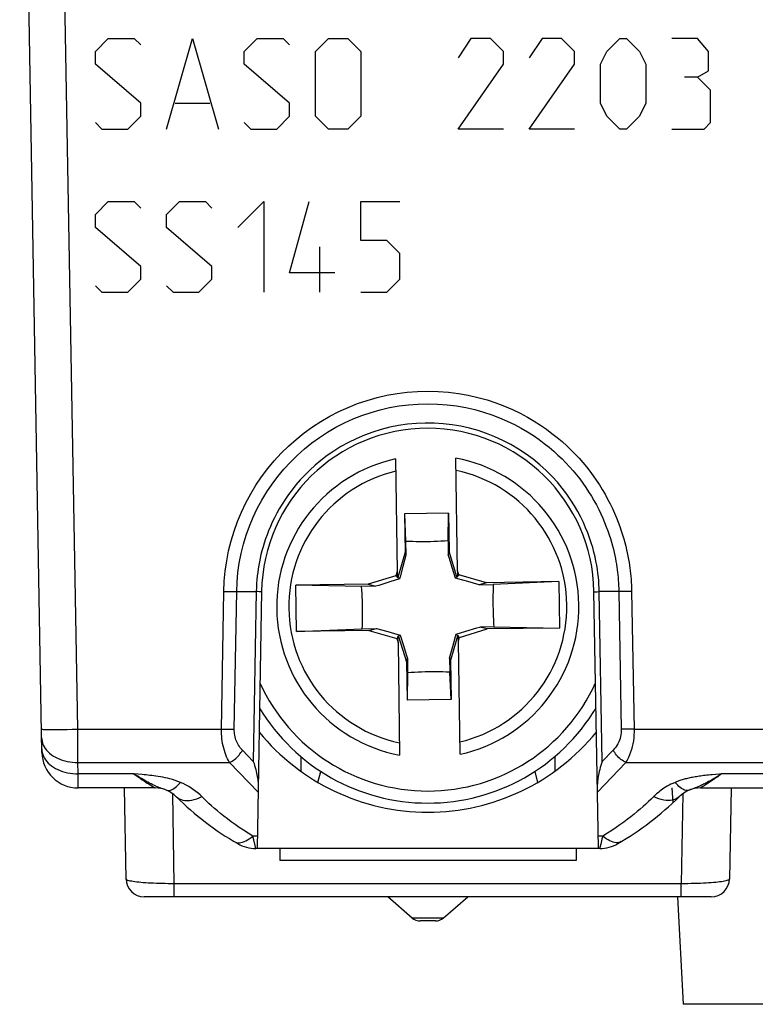
# Model space of a CAD drawing. Units: millimetres. Extents: x 22 to 224, y 69 to 209.
# Drawn here: x 86 to 98, y 177 to 193 of the extents above; entities that cross this region are included whole.
import ezdxf

# ---------------------------------------------------------------- set-up
doc = ezdxf.new("R2010")
doc.units = ezdxf.units.MM
doc.header["$LTSCALE"] = 16.335
doc.layers.get('0').update_dxf_attribs({"linetype": 'CONTINUOUS'})
for name, color, linetype in [('ASSI', 7, 'CONTINUOUS'), ('CURVE', 7, 'CONTINUOUS'), ('DRAFT', 7, 'CONTINUOUS'), ('RACCORDO', 7, 'CONTINUOUS'), ('SMUSSO', 7, 'CONTINUOUS')]:
    doc.layers.add(name, color=color, linetype=linetype)

msp = doc.modelspace()

# ---------------------------------------------------------------- linework, layer by layer
at = {"color": 7, "linetype": 'CONTINUOUS'}
for p, q in [((92.602, 184.934), (91.874, 184.924)), ((91.874, 184.924), (91.894, 184.473)), ((91.874, 184.924), (91.883, 184.292)), ((92.595, 184.482), (92.602, 184.934)), ((92.602, 184.934), (92.611, 184.302)), ((91.894, 184.473), (91.899, 184.239)), ((92.595, 184.482), (92.597, 184.248)), ((91.883, 184.292), (91.764, 183.871)), ((91.899, 184.239), (91.847, 184.05)), ((91.883, 184.292), (91.899, 184.239)), ((92.611, 184.302), (92.597, 184.248)), ((92.742, 183.884), (92.611, 184.302)), ((91.733, 183.901), (91.276, 183.758)), ((91.752, 183.968), (91.733, 183.901)), ((91.753, 183.882), (91.733, 183.901)), ((91.752, 183.968), (91.753, 183.867)), ((92.716, 183.858), (92.667, 184.018)), ((92.716, 183.858), (92.742, 183.884)), ((92.742, 183.884), (92.753, 183.881)), ((92.751, 183.982), (92.753, 183.881)), ((92.772, 183.916), (92.751, 183.982)), ((92.753, 183.896), (92.772, 183.916)), ((93.233, 183.785), (92.772, 183.916)), ((91.276, 183.758), (90.079, 183.742)), ((90.089, 182.976), (90.079, 183.742)), ((91.166, 183.724), (90.079, 183.742)), ((91.4, 183.726), (91.166, 183.724)), ((91.276, 183.758), (91.4, 183.726)), ((91.79, 183.846), (91.63, 183.797)), ((91.764, 183.871), (91.753, 183.867)), ((91.79, 183.846), (91.764, 183.871)), ((93.11, 183.75), (92.921, 183.802)), ((93.233, 183.785), (93.11, 183.75)), ((93.11, 183.75), (93.343, 183.754)), ((94.43, 183.802), (93.233, 183.785)), ((94.43, 183.802), (93.343, 183.754)), ((94.43, 183.802), (94.44, 183.035)), ((90.089, 182.976), (91.176, 183.023)), ((91.286, 182.992), (90.089, 182.976)), ((91.176, 183.023), (91.41, 183.028)), ((91.286, 182.992), (91.41, 183.028)), ((91.286, 182.992), (91.747, 182.862)), ((91.41, 183.028), (91.598, 182.976)), ((91.803, 182.919), (91.777, 182.893)), ((91.803, 182.919), (91.852, 182.76)), ((92.636, 182.485), (92.755, 182.907)), ((92.729, 182.932), (92.889, 182.981)), ((92.729, 182.932), (92.755, 182.907)), ((92.755, 182.907), (92.766, 182.91)), ((92.768, 182.81), (92.766, 182.91)), ((92.786, 182.876), (93.243, 183.019)), ((93.353, 183.053), (93.119, 183.051)), ((93.243, 183.019), (93.119, 183.051)), ((94.44, 183.035), (93.243, 183.019)), ((93.353, 183.053), (94.44, 183.035)), ((91.766, 182.882), (91.747, 182.862)), ((91.747, 182.862), (91.768, 182.796)), ((91.768, 182.796), (91.766, 182.896)), ((91.777, 182.893), (91.766, 182.896)), ((91.777, 182.893), (91.908, 182.475)), ((92.766, 182.896), (92.786, 182.876)), ((92.768, 182.81), (92.786, 182.876)), ((92.621, 182.539), (92.672, 182.727)), ((91.908, 182.475), (91.922, 182.529)), ((91.908, 182.475), (91.917, 181.843)), ((91.922, 182.529), (91.924, 182.295)), ((92.621, 182.539), (92.625, 182.305)), ((92.636, 182.485), (92.621, 182.539)), ((92.636, 182.485), (92.645, 181.853)), ((91.924, 182.295), (91.917, 181.843)), ((92.645, 181.853), (92.625, 182.305)), ((92.645, 181.853), (91.917, 181.843)), ((90.16, 180.909), (90.16, 180.666)), ((94.36, 180.909), (94.36, 180.666)), ((90.443, 180.481), (90.49, 180.663)), ((94.029, 180.663), (94.076, 180.481)), ((92.003, 178.238), (91.599, 178.589)), ((92.516, 178.238), (92.92, 178.589))]:
    msp.add_line(p, q, dxfattribs=at)
for points in [[(91.894, 184.473), (91.953, 184.47), (92.011, 184.469), (92.07, 184.467), (92.128, 184.467), (92.187, 184.467), (92.245, 184.467)], [(92.245, 184.467), (92.303, 184.468), (92.361, 184.47), (92.42, 184.472), (92.478, 184.475), (92.537, 184.478), (92.595, 184.482)], [(92.667, 184.018), (92.612, 184.199), (92.597, 184.248)], [(91.847, 184.05), (91.801, 183.884), (91.79, 183.846)], [(91.176, 183.023), (91.178, 183.082), (91.18, 183.141), (91.181, 183.199), (91.181, 183.258), (91.181, 183.316), (91.181, 183.374), (91.18, 183.432), (91.178, 183.49), (91.176, 183.549), (91.173, 183.607), (91.17, 183.665), (91.166, 183.724)], [(91.63, 183.797), (91.449, 183.741), (91.4, 183.726)], [(92.921, 183.802), (92.755, 183.847), (92.716, 183.858)], [(93.343, 183.754), (93.341, 183.695), (93.339, 183.637), (93.338, 183.578), (93.338, 183.52), (93.338, 183.462), (93.338, 183.404), (93.339, 183.345), (93.341, 183.287), (93.343, 183.229), (93.346, 183.171), (93.349, 183.112), (93.353, 183.053)], [(91.598, 182.976), (91.764, 182.93), (91.803, 182.919)], [(92.672, 182.727), (92.718, 182.893), (92.729, 182.932)], [(92.889, 182.981), (93.07, 183.036), (93.119, 183.051)], [(91.852, 182.76), (91.907, 182.579), (91.922, 182.529)], [(92.274, 182.31), (92.216, 182.309), (92.158, 182.307), (92.099, 182.305), (92.041, 182.302), (91.983, 182.299), (91.924, 182.295)], [(92.625, 182.305), (92.566, 182.307), (92.508, 182.309), (92.449, 182.31), (92.391, 182.311), (92.333, 182.311), (92.274, 182.31)]]:
    msp.add_lwpolyline(points, dxfattribs=at)
at = {"layer": 'ASSI', "color": 7, "linetype": 'CONTINUOUS'}
for p, q in [((85.875, 180.978), (85.508, 201.989)), ((89.51, 183.637), (89.436, 179.389)), ((95.083, 179.389), (95.009, 183.637)), ((87.748, 180.389), (86.475, 180.389)), ((87.268, 178.883), (87.242, 180.389)), ((96.3, 180.389), (96.313, 180.142)), ((96.771, 180.389), (109.285, 180.389)), ((97.277, 180.389), (97.251, 178.883)), ((95.104, 179.389), (89.415, 179.389)), ((89.813, 179.389), (89.813, 179.189)), ((94.713, 179.389), (94.713, 179.189)), ((94.713, 179.189), (89.813, 179.189)), ((96.951, 178.589), (87.568, 178.589)), ((92.003, 178.238), (91.599, 178.589)), ((92.516, 178.238), (92.92, 178.589)), ((96.394, 178.586), (96.487, 176.811)), ((92.385, 178.189), (92.134, 178.189)), ((98.532, 176.811), (96.487, 176.811))]:
    msp.add_line(p, q, dxfattribs=at)
at = {"layer": 'ASSI', "color": 250, "linetype": 'CONTINUOUS'}
for p, q in [((86.468, 181.362), (86.121, 201.241)), ((88.846, 181.362), (88.886, 183.639)), ((88.988, 183.637), (89.058, 183.637)), ((89.058, 181.36), (89.098, 183.637)), ((89.058, 183.637), (89.422, 183.637)), ((89.422, 183.637), (89.373, 180.828)), ((89.492, 183.636), (89.47, 183.636)), ((95.146, 180.828), (95.097, 183.637)), ((95.421, 183.637), (95.097, 183.637)), ((95.421, 183.637), (95.461, 181.36)), ((95.461, 183.637), (95.421, 183.637)), ((95.581, 183.638), (95.531, 183.637)), ((95.633, 183.639), (95.581, 183.638)), ((95.633, 183.639), (95.673, 181.362)), ((89.476, 181.697), (89.485, 181.697)), ((95.034, 181.697), (95.043, 181.697)), ((86.06, 181.358), (86.13, 181.358)), ((86.13, 181.358), (86.208, 181.358)), ((86.208, 181.358), (86.291, 181.359)), ((86.291, 181.359), (86.379, 181.36)), ((86.379, 181.36), (86.468, 181.362)), ((86.47, 180.81), (86.468, 181.362)), ((86.468, 181.362), (88.846, 181.362)), ((88.948, 181.36), (89.018, 181.36)), ((89.018, 181.36), (89.058, 181.36)), ((95.571, 181.36), (95.523, 181.36)), ((95.621, 181.361), (95.571, 181.36)), ((95.673, 181.362), (95.621, 181.361)), ((95.673, 181.362), (97.922, 181.362)), ((89.373, 180.828), (89.192, 181.015)), ((95.327, 181.015), (95.146, 180.828)), ((86.474, 180.623), (86.47, 180.81)), ((86.47, 180.81), (88.98, 180.81)), ((89.452, 180.321), (88.98, 180.81)), ((95.539, 180.81), (95.067, 180.321)), ((95.539, 180.81), (97.916, 180.81)), ((86.475, 180.389), (86.474, 180.623)), ((87.398, 180.623), (86.474, 180.623)), ((87.469, 180.617), (87.398, 180.623)), ((97.912, 180.623), (97.121, 180.623)), ((96.901, 180.471), (96.863, 180.446)), ((97.025, 180.614), (96.965, 180.609)), ((87.681, 180.431), (87.71, 180.412)), ((87.71, 180.412), (87.731, 180.399)), ((87.855, 180.382), (87.833, 180.39)), ((88.066, 178.806), (88.04, 180.295)), ((96.479, 180.295), (96.453, 178.806)), ((96.635, 180.372), (96.617, 180.365)), ((96.662, 180.382), (96.635, 180.372)), ((96.682, 180.389), (96.662, 180.382)), ((96.833, 180.427), (96.799, 180.406)), ((96.863, 180.446), (96.833, 180.427)), ((89.38, 179.531), (89.365, 179.594)), ((89.439, 179.594), (89.365, 179.594)), ((89.403, 179.439), (89.38, 179.531)), ((95.154, 179.594), (95.08, 179.594)), ((89.409, 179.41), (89.403, 179.439)), ((95.108, 179.405), (95.105, 179.393)), ((95.122, 179.46), (95.108, 179.405)), ((88.066, 178.589), (88.066, 178.806)), ((96.453, 178.806), (88.066, 178.806)), ((96.453, 178.589), (96.453, 178.806)), ((92.516, 178.238), (92.003, 178.238))]:
    msp.add_line(p, q, dxfattribs=at)
for points in [[(88.886, 183.639), (88.893, 183.809), (88.909, 183.977), (88.933, 184.144), (88.965, 184.31), (89.006, 184.475), (89.055, 184.637), (89.112, 184.796), (89.177, 184.952), (89.25, 185.104), (89.33, 185.253), (89.417, 185.397), (89.511, 185.537), (89.613, 185.671), (89.721, 185.801), (89.835, 185.925), (89.955, 186.044), (90.082, 186.156), (90.214, 186.262), (90.351, 186.361), (90.493, 186.453), (90.639, 186.538), (90.788, 186.615), (90.942, 186.685), (91.099, 186.747), (91.258, 186.801), (91.421, 186.847), (91.585, 186.885), (91.752, 186.914), (91.921, 186.936), (92.09, 186.949), (92.261, 186.953), (92.432, 186.948), (92.6, 186.936), (92.766, 186.915), (92.93, 186.885), (93.088, 186.85), (93.24, 186.807), (93.387, 186.758), (93.528, 186.705), (93.661, 186.648), (93.788, 186.587), (93.907, 186.523), (94.019, 186.458), (94.124, 186.391), (94.223, 186.323), (94.315, 186.255), (94.4, 186.187), (94.481, 186.118), (94.558, 186.05), (94.629, 185.981), (94.697, 185.912), (94.762, 185.842), (94.824, 185.772), (94.884, 185.7), (94.941, 185.627), (94.996, 185.554), (95.048, 185.479), (95.099, 185.402), (95.147, 185.325), (95.193, 185.247), (95.236, 185.168), (95.277, 185.09), (95.314, 185.012), (95.349, 184.935), (95.382, 184.858), (95.411, 184.784), (95.438, 184.712), (95.462, 184.643), (95.483, 184.575), (95.503, 184.511), (95.52, 184.449), (95.535, 184.389), (95.549, 184.331), (95.561, 184.276), (95.572, 184.222), (95.582, 184.171), (95.59, 184.121), (95.597, 184.073), (95.604, 184.027), (95.61, 183.981), (95.615, 183.936), (95.62, 183.89), (95.624, 183.843), (95.627, 183.795), (95.63, 183.745), (95.632, 183.693), (95.633, 183.639)], [(89.098, 183.637), (89.104, 183.795), (89.119, 183.953), (89.142, 184.11), (89.172, 184.266), (89.21, 184.42), (89.256, 184.572), (89.31, 184.721), (89.37, 184.867), (89.438, 185.01), (89.513, 185.149), (89.595, 185.285), (89.683, 185.416), (89.778, 185.542), (89.879, 185.664), (89.986, 185.78), (90.099, 185.891), (90.218, 185.997), (90.342, 186.096), (90.47, 186.189), (90.603, 186.275), (90.74, 186.355), (90.88, 186.428), (91.024, 186.493), (91.171, 186.551), (91.321, 186.602), (91.473, 186.645), (91.627, 186.68), (91.784, 186.708), (91.942, 186.728), (92.101, 186.74), (92.261, 186.744), (92.421, 186.74), (92.579, 186.728), (92.735, 186.708), (92.888, 186.681), (93.036, 186.647), (93.179, 186.607), (93.317, 186.562), (93.449, 186.512), (93.574, 186.458), (93.692, 186.401), (93.804, 186.341), (93.909, 186.28), (94.008, 186.217), (94.1, 186.153), (94.186, 186.089), (94.267, 186.025), (94.343, 185.961), (94.414, 185.897), (94.481, 185.832), (94.545, 185.767), (94.606, 185.702), (94.664, 185.636), (94.719, 185.569), (94.773, 185.501), (94.824, 185.432), (94.874, 185.361), (94.921, 185.29), (94.966, 185.217), (95.009, 185.144), (95.05, 185.07), (95.088, 184.997), (95.123, 184.923), (95.156, 184.851), (95.186, 184.78), (95.214, 184.71), (95.239, 184.643), (95.261, 184.578), (95.281, 184.514), (95.299, 184.454), (95.315, 184.396), (95.33, 184.34), (95.343, 184.285), (95.354, 184.233), (95.364, 184.183), (95.373, 184.135), (95.381, 184.089), (95.388, 184.044), (95.394, 184), (95.399, 183.958), (95.404, 183.915), (95.409, 183.872), (95.412, 183.828), (95.415, 183.783), (95.418, 183.736), (95.42, 183.687), (95.421, 183.637)], [(95.097, 183.637), (95.095, 183.695), (95.092, 183.755), (95.088, 183.815), (95.083, 183.877), (95.075, 183.939), (95.067, 184.004), (95.056, 184.072), (95.043, 184.142), (95.027, 184.215), (95.009, 184.29), (94.988, 184.367), (94.964, 184.446), (94.937, 184.526), (94.907, 184.609), (94.872, 184.694), (94.834, 184.782), (94.79, 184.871), (94.741, 184.963), (94.687, 185.057), (94.627, 185.152), (94.56, 185.249), (94.486, 185.347), (94.405, 185.445), (94.316, 185.543), (94.219, 185.64), (94.114, 185.735), (94.003, 185.826), (93.885, 185.913), (93.762, 185.994), (93.635, 186.069), (93.504, 186.137), (93.369, 186.199), (93.232, 186.253), (93.092, 186.3), (92.95, 186.339), (92.806, 186.372), (92.661, 186.396), (92.514, 186.413), (92.366, 186.423), (92.219, 186.424), (92.071, 186.418), (91.923, 186.405), (91.777, 186.383), (91.632, 186.355), (91.489, 186.318), (91.349, 186.275), (91.211, 186.224), (91.077, 186.167), (90.948, 186.104), (90.824, 186.035), (90.706, 185.962), (90.596, 185.886), (90.492, 185.807), (90.396, 185.727), (90.307, 185.646), (90.225, 185.565), (90.149, 185.484), (90.079, 185.403), (90.014, 185.322), (89.954, 185.242), (89.899, 185.163), (89.849, 185.085), (89.803, 185.008), (89.761, 184.933), (89.723, 184.859), (89.688, 184.787), (89.656, 184.715), (89.626, 184.645), (89.6, 184.576), (89.575, 184.508), (89.553, 184.441), (89.534, 184.376), (89.516, 184.312), (89.5, 184.249), (89.486, 184.188), (89.474, 184.129), (89.463, 184.072), (89.454, 184.014), (89.446, 183.956), (89.439, 183.897), (89.433, 183.836), (89.428, 183.772), (89.424, 183.705), (89.422, 183.637)], [(88.886, 183.639), (88.912, 183.638), (88.988, 183.637)], [(89.47, 183.636), (89.44, 183.637), (89.422, 183.637)], [(89.51, 183.637), (89.509, 183.637), (89.505, 183.636), (89.5, 183.636), (89.492, 183.636)], [(95.009, 183.637), (95.01, 183.637), (95.014, 183.636), (95.019, 183.636), (95.027, 183.636), (95.037, 183.636), (95.049, 183.636), (95.063, 183.636), (95.097, 183.637)], [(95.531, 183.637), (95.483, 183.637), (95.461, 183.637)], [(85.868, 181.362), (85.87, 181.361), (85.875, 181.36), (85.883, 181.36), (85.895, 181.359), (85.91, 181.359), (85.928, 181.358), (85.949, 181.358), (85.972, 181.358), (85.999, 181.358), (86.06, 181.358)], [(88.98, 180.81), (88.963, 180.841), (88.946, 180.873), (88.931, 180.906), (88.918, 180.939), (88.905, 180.973), (88.894, 181.009), (88.884, 181.046), (88.874, 181.084), (88.866, 181.123), (88.86, 181.162), (88.854, 181.202), (88.85, 181.242), (88.847, 181.282), (88.846, 181.322), (88.846, 181.362)], [(88.846, 181.362), (88.872, 181.361), (88.948, 181.36)], [(89.192, 181.015), (89.175, 181.034), (89.158, 181.054), (89.143, 181.075), (89.13, 181.095), (89.117, 181.117), (89.106, 181.139), (89.096, 181.162), (89.086, 181.186), (89.078, 181.21), (89.072, 181.235), (89.066, 181.26), (89.062, 181.285), (89.06, 181.31), (89.058, 181.335), (89.058, 181.36)], [(95.461, 181.36), (95.461, 181.33), (95.459, 181.3), (95.454, 181.27), (95.449, 181.24), (95.441, 181.21), (95.431, 181.18), (95.419, 181.151), (95.404, 181.122), (95.388, 181.094), (95.37, 181.067), (95.349, 181.04), (95.327, 181.015)], [(95.523, 181.36), (95.48, 181.36), (95.461, 181.36)], [(95.673, 181.362), (95.673, 181.314), (95.671, 181.266), (95.667, 181.218), (95.661, 181.17), (95.653, 181.122), (95.643, 181.075), (95.631, 181.028), (95.616, 180.981), (95.6, 180.936), (95.582, 180.892), (95.561, 180.85), (95.539, 180.81)], [(85.87, 181.224), (85.873, 181.193), (85.878, 181.161), (85.887, 181.131)], [(85.887, 181.131), (85.899, 181.1), (85.914, 181.071), (85.932, 181.042), (85.953, 181.015), (85.977, 180.988), (86.004, 180.964), (86.033, 180.94), (86.065, 180.918), (86.099, 180.898), (86.135, 180.88), (86.173, 180.864), (86.212, 180.849), (86.253, 180.837), (86.295, 180.827), (86.338, 180.82), (86.382, 180.814), (86.426, 180.811), (86.47, 180.81)], [(85.874, 181.037), (85.876, 181.005), (85.881, 180.974), (85.89, 180.943)], [(88.98, 180.81), (89.001, 180.821), (89.022, 180.834), (89.043, 180.848), (89.063, 180.863), (89.083, 180.879), (89.102, 180.896), (89.12, 180.915), (89.137, 180.934), (89.153, 180.953), (89.167, 180.974), (89.181, 180.994), (89.192, 181.015)], [(95.539, 180.81), (95.518, 180.821), (95.497, 180.834), (95.476, 180.848), (95.456, 180.863), (95.436, 180.879), (95.417, 180.896), (95.399, 180.915), (95.382, 180.934), (95.366, 180.953), (95.352, 180.974), (95.338, 180.994), (95.327, 181.015)], [(85.89, 180.943), (85.902, 180.913), (85.917, 180.884), (85.935, 180.855), (85.957, 180.828), (85.981, 180.801), (86.007, 180.776), (86.037, 180.753), (86.068, 180.731), (86.102, 180.711), (86.138, 180.693), (86.176, 180.676), (86.215, 180.662), (86.256, 180.65), (86.298, 180.64), (86.341, 180.632), (86.385, 180.627), (86.429, 180.624), (86.474, 180.623)], [(87.398, 180.623), (87.434, 180.597), (87.469, 180.572), (87.502, 180.549), (87.534, 180.526), (87.565, 180.506), (87.593, 180.487), (87.619, 180.47), (87.642, 180.455), (87.681, 180.431)], [(87.736, 180.43), (87.71, 180.443), (87.683, 180.456), (87.656, 180.47), (87.63, 180.485), (87.603, 180.499), (87.576, 180.514), (87.549, 180.53), (87.521, 180.547), (87.493, 180.564), (87.462, 180.582), (87.431, 180.602), (87.398, 180.623)], [(97.119, 180.622), (97.09, 180.603), (97.062, 180.586), (97.034, 180.569), (97.007, 180.552), (96.981, 180.536), (96.955, 180.521), (96.93, 180.507), (96.906, 180.494), (96.883, 180.481), (96.862, 180.47), (96.841, 180.459), (96.822, 180.45), (96.804, 180.441), (96.787, 180.433), (96.772, 180.425), (96.757, 180.419), (96.742, 180.413), (96.729, 180.407)], [(97.121, 180.623), (97.088, 180.599), (97.056, 180.576), (97.026, 180.555), (96.997, 180.535), (96.971, 180.517), (96.946, 180.5), (96.922, 180.485), (96.901, 180.471)], [(97.121, 180.623), (97.088, 180.62), (97.025, 180.614)], [(88.167, 180.482), (88.123, 180.499), (88.079, 180.514), (88.036, 180.528), (87.994, 180.539), (87.953, 180.549), (87.913, 180.558), (87.874, 180.566), (87.836, 180.573), (87.799, 180.579), (87.763, 180.584), (87.728, 180.589), (87.694, 180.593), (87.661, 180.597), (87.629, 180.601), (87.598, 180.604), (87.566, 180.607), (87.535, 180.611), (87.469, 180.617)], [(87.939, 180.351), (87.953, 180.347), (87.969, 180.345), (87.986, 180.346), (88.004, 180.351), (88.022, 180.358), (88.041, 180.367), (88.061, 180.38), (88.082, 180.395), (88.103, 180.413), (88.124, 180.434), (88.146, 180.456), (88.167, 180.482)], [(88.522, 180.246), (88.492, 180.276), (88.459, 180.304), (88.424, 180.332), (88.386, 180.36), (88.346, 180.388), (88.304, 180.414), (88.26, 180.438), (88.215, 180.461), (88.167, 180.482)], [(96.352, 180.482), (96.316, 180.466), (96.283, 180.45), (96.251, 180.434), (96.222, 180.418), (96.194, 180.401), (96.168, 180.385), (96.144, 180.368), (96.121, 180.352), (96.1, 180.336), (96.08, 180.32), (96.061, 180.305), (96.043, 180.29), (96.027, 180.275), (96.011, 180.26)], [(96.965, 180.609), (96.935, 180.606), (96.907, 180.603), (96.878, 180.6), (96.851, 180.596), (96.824, 180.593), (96.799, 180.59), (96.774, 180.587), (96.75, 180.583), (96.727, 180.58), (96.704, 180.576), (96.682, 180.573), (96.66, 180.569), (96.639, 180.565), (96.618, 180.561), (96.598, 180.557), (96.578, 180.552), (96.559, 180.548), (96.54, 180.543), (96.521, 180.538), (96.503, 180.533), (96.485, 180.528), (96.467, 180.523), (96.449, 180.517), (96.431, 180.511), (96.412, 180.505), (96.393, 180.497), (96.373, 180.49), (96.352, 180.482)], [(96.58, 180.351), (96.566, 180.347), (96.55, 180.345), (96.533, 180.346), (96.515, 180.351), (96.497, 180.358), (96.478, 180.367), (96.458, 180.38), (96.437, 180.395), (96.416, 180.413), (96.395, 180.434), (96.374, 180.456), (96.352, 180.482)], [(87.731, 180.399), (87.744, 180.391), (87.747, 180.389), (87.748, 180.389)], [(87.833, 180.39), (87.81, 180.399), (87.787, 180.408), (87.762, 180.419), (87.736, 180.43)], [(87.939, 180.351), (87.918, 180.359), (87.897, 180.367), (87.855, 180.382)], [(96.617, 180.365), (96.608, 180.362), (96.599, 180.359), (96.59, 180.355), (96.581, 180.351)], [(96.729, 180.407), (96.716, 180.402), (96.704, 180.397), (96.693, 180.393), (96.682, 180.389)], [(96.799, 180.406), (96.784, 180.397), (96.778, 180.393), (96.774, 180.391), (96.772, 180.389), (96.771, 180.389)], [(88.1, 180.244), (88.123, 180.225), (88.149, 180.209), (88.178, 180.196), (88.209, 180.187), (88.243, 180.182), (88.278, 180.18), (88.316, 180.182), (88.355, 180.188), (88.396, 180.197), (88.437, 180.21), (88.479, 180.227), (88.522, 180.246)], [(89.365, 179.594), (89.286, 179.642), (89.211, 179.69), (89.14, 179.737), (89.072, 179.785), (89.007, 179.831), (88.946, 179.877), (88.888, 179.922), (88.833, 179.967), (88.781, 180.01), (88.731, 180.052), (88.684, 180.094), (88.64, 180.134), (88.598, 180.172), (88.559, 180.21), (88.522, 180.246)], [(96.011, 180.26), (95.955, 180.205), (95.911, 180.164), (95.867, 180.122), (95.821, 180.081), (95.773, 180.04), (95.724, 179.998), (95.672, 179.955), (95.618, 179.912), (95.561, 179.868), (95.501, 179.824), (95.439, 179.779), (95.374, 179.734), (95.304, 179.688), (95.231, 179.641), (95.154, 179.594)], [(96.419, 180.244), (96.396, 180.225), (96.37, 180.209), (96.342, 180.196), (96.31, 180.187), (96.276, 180.182), (96.241, 180.18), (96.203, 180.182), (96.164, 180.188), (96.123, 180.197), (96.082, 180.21), (96.04, 180.227), (95.997, 180.246)], [(89.058, 179.503), (89.077, 179.493), (89.097, 179.487), (89.119, 179.484), (89.143, 179.484)], [(89.143, 179.484), (89.168, 179.488), (89.194, 179.494)], [(89.194, 179.494), (89.221, 179.503), (89.249, 179.516), (89.277, 179.531), (89.306, 179.549), (89.336, 179.57), (89.365, 179.594)], [(95.154, 179.594), (95.141, 179.54), (95.122, 179.46)], [(95.325, 179.494), (95.298, 179.503), (95.27, 179.516), (95.242, 179.531), (95.213, 179.549), (95.184, 179.57), (95.154, 179.594)], [(95.376, 179.484), (95.351, 179.488), (95.325, 179.494)], [(95.461, 179.503), (95.442, 179.493), (95.422, 179.487), (95.4, 179.484), (95.376, 179.484)], [(89.415, 179.389), (89.415, 179.39), (89.414, 179.394), (89.412, 179.4), (89.409, 179.41)], [(95.105, 179.393), (95.105, 179.39), (95.104, 179.389)], [(88.066, 178.806), (88.015, 178.806), (87.965, 178.806), (87.915, 178.807), (87.865, 178.807), (87.817, 178.809), (87.77, 178.81), (87.723, 178.812), (87.678, 178.814), (87.635, 178.816), (87.593, 178.819), (87.553, 178.822), (87.515, 178.826), (87.479, 178.829), (87.446, 178.833), (87.415, 178.837), (87.387, 178.841), (87.361, 178.846), (87.338, 178.85), (87.318, 178.855), (87.3, 178.861), (87.287, 178.866), (87.277, 178.872), (87.271, 178.878), (87.268, 178.883)], [(97.251, 178.883), (97.249, 178.878), (97.244, 178.873), (97.235, 178.867), (97.223, 178.862), (97.208, 178.857), (97.19, 178.853), (97.169, 178.848), (97.145, 178.843), (97.119, 178.839), (97.089, 178.835), (97.057, 178.831), (97.023, 178.827), (96.986, 178.824), (96.948, 178.821), (96.907, 178.818), (96.864, 178.815), (96.82, 178.813), (96.773, 178.811), (96.724, 178.809), (96.673, 178.808), (96.62, 178.807), (96.565, 178.806), (96.51, 178.806), (96.453, 178.806)]]:
    msp.add_lwpolyline(points, dxfattribs=at)
at = {"layer": 'ASSI', "color": 7, "linetype": 'CONTINUOUS'}
for points in [[(89.373, 180.828), (89.385, 180.793), (89.395, 180.759), (89.405, 180.726), (89.414, 180.694), (89.421, 180.664), (89.428, 180.634), (89.434, 180.606), (89.439, 180.579), (89.443, 180.553), (89.447, 180.527), (89.45, 180.503), (89.452, 180.48), (89.453, 180.458), (89.454, 180.436), (89.454, 180.416)], [(95.146, 180.828), (95.134, 180.793), (95.124, 180.759), (95.114, 180.726), (95.106, 180.694), (95.098, 180.664), (95.091, 180.634), (95.085, 180.606), (95.08, 180.579), (95.076, 180.553), (95.072, 180.527), (95.069, 180.503), (95.067, 180.48), (95.066, 180.458), (95.065, 180.436), (95.065, 180.416)]]:
    msp.add_lwpolyline(points, dxfattribs=at)
for centre, radius, start, end in [((92.26, 183.589), 2.75, 1, 179), ((92.26, 183.589), 3.6, 219.1918, 320.8082), ((86.475, 180.989), 0.6, 181, 270), ((87.748, 179.889), 0.5, 45.3008, 90), ((96.771, 179.889), 0.5, 90, 134.6992), ((91.617, 183.798), 5, 225.3008, 239.9724), ((92.902, 183.798), 5, 300.0276, 314.6992), ((89.415, 179.989), 0.6, 239.9724, 270), ((95.104, 179.989), 0.6, 270, 300.0276), ((87.568, 178.889), 0.3, 181, 270), ((96.951, 178.889), 0.3, 270, 359), ((92.134, 178.389), 0.2, 229, 270), ((92.385, 178.389), 0.2, 270, 311)]:
    msp.add_arc(centre, radius, start, end, dxfattribs=at)
at = {"layer": 'CURVE', "color": 250, "linetype": 'CONTINUOUS'}
for p, q in [((86.76, 192.574), (86.974, 192.789)), ((86.974, 192.789), (87.402, 192.789)), ((87.402, 192.789), (87.51, 192.682)), ((87.938, 191.289), (88.367, 192.789)), ((88.367, 192.789), (88.795, 191.289)), ((89.224, 192.574), (89.438, 192.789)), ((89.438, 192.789), (89.867, 192.789)), ((89.867, 192.789), (89.974, 192.682)), ((90.402, 192.574), (90.617, 192.789)), ((90.617, 192.789), (90.938, 192.789)), ((90.938, 192.789), (91.152, 192.574)), ((92.974, 192.789), (92.76, 192.467)), ((93.295, 192.789), (92.974, 192.789)), ((93.51, 192.574), (93.295, 192.789)), ((94.152, 192.789), (93.938, 192.467)), ((94.474, 192.789), (94.152, 192.789)), ((94.688, 192.574), (94.474, 192.789)), ((95.224, 192.574), (95.438, 192.789)), ((95.438, 192.789), (95.545, 192.789)), ((95.545, 192.789), (95.76, 192.574)), ((96.724, 192.789), (96.295, 192.789)), ((96.902, 192.574), (96.724, 192.789)), ((86.76, 192.36), (86.76, 192.574)), ((89.224, 192.36), (89.224, 192.574)), ((90.402, 191.503), (90.402, 192.574)), ((91.152, 192.574), (91.152, 191.503)), ((93.51, 192.36), (93.51, 192.574)), ((94.688, 192.36), (94.688, 192.574)), ((95.117, 192.36), (95.224, 192.574)), ((95.76, 192.574), (95.867, 192.36)), ((96.902, 192.253), (96.902, 192.574)), ((87.51, 191.717), (86.76, 192.36)), ((89.974, 191.717), (89.224, 192.36)), ((92.76, 191.289), (93.51, 192.36)), ((93.938, 191.289), (94.688, 192.36)), ((95.117, 191.717), (95.117, 192.36)), ((95.867, 192.36), (95.867, 191.717)), ((96.724, 192.146), (96.902, 192.253)), ((96.724, 192.146), (96.51, 192.146)), ((96.938, 191.932), (96.724, 192.146)), ((96.938, 191.396), (96.938, 191.932)), ((87.51, 191.503), (87.51, 191.717)), ((88.081, 191.717), (88.652, 191.717)), ((89.974, 191.503), (89.974, 191.717)), ((95.224, 191.503), (95.117, 191.717)), ((95.867, 191.717), (95.76, 191.503)), ((86.76, 191.396), (86.867, 191.289)), ((87.295, 191.289), (87.51, 191.503)), ((89.224, 191.396), (89.331, 191.289)), ((89.76, 191.289), (89.974, 191.503)), ((90.617, 191.289), (90.402, 191.503)), ((91.152, 191.503), (90.938, 191.289)), ((95.438, 191.289), (95.224, 191.503)), ((95.76, 191.503), (95.545, 191.289)), ((96.831, 191.289), (96.938, 191.396)), ((86.867, 191.289), (87.295, 191.289)), ((89.331, 191.289), (89.76, 191.289)), ((90.938, 191.289), (90.617, 191.289)), ((93.51, 191.289), (92.76, 191.289)), ((94.688, 191.289), (93.938, 191.289)), ((95.545, 191.289), (95.438, 191.289)), ((96.295, 191.289), (96.831, 191.289)), ((86.76, 189.874), (86.974, 190.089)), ((86.974, 190.089), (87.402, 190.089)), ((87.402, 190.089), (87.51, 189.982)), ((87.938, 189.874), (88.152, 190.089)), ((88.152, 190.089), (88.581, 190.089)), ((88.581, 190.089), (88.688, 189.982)), ((89.117, 189.66), (89.545, 190.089)), ((89.545, 190.089), (89.545, 188.589)), ((89.974, 188.91), (90.295, 190.089)), ((91.152, 189.446), (91.152, 190.089)), ((91.152, 190.089), (91.795, 190.089)), ((86.76, 189.66), (86.76, 189.874)), ((87.938, 189.66), (87.938, 189.874)), ((87.51, 189.017), (86.76, 189.66)), ((88.688, 189.017), (87.938, 189.66)), ((91.581, 189.446), (91.152, 189.446)), ((91.795, 189.232), (91.581, 189.446)), ((90.474, 188.589), (90.474, 189.339)), ((91.795, 188.803), (91.795, 189.232)), ((87.51, 188.803), (87.51, 189.017)), ((88.688, 188.803), (88.688, 189.017)), ((87.295, 188.589), (87.51, 188.803)), ((88.474, 188.589), (88.688, 188.803)), ((90.724, 188.91), (89.974, 188.91)), ((91.581, 188.589), (91.795, 188.803)), ((86.76, 188.696), (86.867, 188.589)), ((87.938, 188.696), (88.045, 188.589)), ((86.867, 188.589), (87.295, 188.589)), ((88.045, 188.589), (88.474, 188.589)), ((91.152, 188.589), (91.581, 188.589))]:
    msp.add_line(p, q, dxfattribs=at)
at = {"layer": 'DRAFT', "color": 7, "linetype": 'CONTINUOUS'}
msp.add_line((95.083, 179.389), (89.436, 179.389), dxfattribs=at)
msp.add_arc((92.26, 183.589), 3.6, 219.1918, 320.8082, dxfattribs=at)
at = {"layer": 'RACCORDO', "color": 7, "linetype": 'CONTINUOUS'}
for p, q in [((85.875, 180.978), (85.508, 201.989)), ((91.726, 185.831), (91.752, 183.968)), ((92.751, 183.982), (92.726, 185.845)), ((89.51, 183.637), (89.436, 179.389)), ((95.083, 179.389), (95.009, 183.637)), ((91.768, 182.796), (91.793, 180.933)), ((92.793, 180.946), (92.768, 182.81)), ((87.748, 180.389), (86.475, 180.389)), ((87.268, 178.883), (87.242, 180.389)), ((96.771, 180.389), (109.285, 180.389)), ((97.277, 180.389), (97.251, 178.883)), ((89.436, 179.389), (89.415, 179.389)), ((95.104, 179.389), (95.083, 179.389)), ((96.951, 178.589), (87.568, 178.589)), ((92.385, 178.189), (92.134, 178.189))]:
    msp.add_line(p, q, dxfattribs=at)
at = {"layer": 'RACCORDO', "color": 250, "linetype": 'CONTINUOUS'}
for p, q in [((86.468, 181.362), (86.121, 201.241)), ((88.846, 181.362), (88.886, 183.639)), ((88.988, 183.637), (89.058, 183.637)), ((89.058, 181.36), (89.098, 183.637)), ((89.058, 183.637), (89.422, 183.637)), ((89.422, 183.637), (89.373, 180.828)), ((89.492, 183.636), (89.47, 183.636)), ((95.146, 180.828), (95.097, 183.637)), ((95.421, 183.637), (95.097, 183.637)), ((95.421, 183.637), (95.461, 181.36)), ((95.461, 183.637), (95.421, 183.637)), ((95.581, 183.638), (95.531, 183.637)), ((95.633, 183.639), (95.581, 183.638)), ((95.633, 183.639), (95.673, 181.362)), ((89.476, 181.697), (89.485, 181.697)), ((95.034, 181.697), (95.043, 181.697)), ((86.06, 181.358), (86.13, 181.358)), ((86.13, 181.358), (86.208, 181.358)), ((86.208, 181.358), (86.291, 181.359)), ((86.291, 181.359), (86.379, 181.36)), ((86.379, 181.36), (86.468, 181.362)), ((86.47, 180.81), (86.468, 181.362)), ((86.468, 181.362), (88.846, 181.362)), ((88.948, 181.36), (89.018, 181.36)), ((89.018, 181.36), (89.058, 181.36)), ((95.571, 181.36), (95.523, 181.36)), ((95.621, 181.361), (95.571, 181.36)), ((95.673, 181.362), (95.621, 181.361)), ((95.673, 181.362), (97.922, 181.362)), ((89.373, 180.828), (89.192, 181.015)), ((95.327, 181.015), (95.146, 180.828)), ((86.474, 180.623), (86.47, 180.81)), ((86.47, 180.81), (88.98, 180.81)), ((89.452, 180.321), (88.98, 180.81)), ((95.539, 180.81), (95.067, 180.321)), ((95.539, 180.81), (97.916, 180.81)), ((86.475, 180.389), (86.474, 180.623)), ((87.398, 180.623), (86.474, 180.623)), ((87.469, 180.617), (87.398, 180.623)), ((97.912, 180.623), (97.121, 180.623)), ((96.901, 180.471), (96.863, 180.446)), ((97.025, 180.614), (96.965, 180.609)), ((87.681, 180.431), (87.71, 180.412)), ((87.71, 180.412), (87.731, 180.399)), ((87.855, 180.382), (87.833, 180.39)), ((88.066, 178.806), (88.04, 180.295)), ((96.479, 180.295), (96.453, 178.806)), ((96.635, 180.372), (96.617, 180.365)), ((96.662, 180.382), (96.635, 180.372)), ((96.682, 180.389), (96.662, 180.382)), ((96.833, 180.427), (96.799, 180.406)), ((96.863, 180.446), (96.833, 180.427)), ((89.38, 179.531), (89.365, 179.594)), ((89.439, 179.594), (89.365, 179.594)), ((89.403, 179.439), (89.38, 179.531)), ((95.154, 179.594), (95.08, 179.594)), ((89.409, 179.41), (89.403, 179.439)), ((95.108, 179.405), (95.105, 179.393)), ((95.122, 179.46), (95.108, 179.405)), ((88.066, 178.589), (88.066, 178.806)), ((96.453, 178.806), (88.066, 178.806)), ((96.453, 178.589), (96.453, 178.806)), ((92.516, 178.238), (92.003, 178.238))]:
    msp.add_line(p, q, dxfattribs=at)
for points in [[(88.886, 183.639), (88.893, 183.809), (88.909, 183.977), (88.933, 184.144), (88.965, 184.31), (89.006, 184.475), (89.055, 184.637), (89.112, 184.796), (89.177, 184.952), (89.25, 185.104), (89.33, 185.253), (89.417, 185.397), (89.511, 185.537), (89.613, 185.671), (89.721, 185.801), (89.835, 185.925), (89.955, 186.044), (90.082, 186.156), (90.214, 186.262), (90.351, 186.361), (90.493, 186.453), (90.639, 186.538), (90.788, 186.615), (90.942, 186.685), (91.099, 186.747), (91.258, 186.801), (91.421, 186.847), (91.585, 186.885), (91.752, 186.914), (91.921, 186.936), (92.09, 186.949), (92.261, 186.953), (92.432, 186.948), (92.6, 186.936), (92.766, 186.915), (92.93, 186.885), (93.088, 186.85), (93.24, 186.807), (93.387, 186.758), (93.528, 186.705), (93.661, 186.648), (93.788, 186.587), (93.907, 186.523), (94.019, 186.458), (94.124, 186.391), (94.223, 186.323), (94.315, 186.255), (94.4, 186.187), (94.481, 186.118), (94.558, 186.05), (94.629, 185.981), (94.697, 185.912), (94.762, 185.842), (94.824, 185.772), (94.884, 185.7), (94.941, 185.627), (94.996, 185.554), (95.048, 185.479), (95.099, 185.402), (95.147, 185.325), (95.193, 185.247), (95.236, 185.168), (95.277, 185.09), (95.314, 185.012), (95.349, 184.935), (95.382, 184.858), (95.411, 184.784), (95.438, 184.712), (95.462, 184.643), (95.483, 184.575), (95.503, 184.511), (95.52, 184.449), (95.535, 184.389), (95.549, 184.331), (95.561, 184.276), (95.572, 184.222), (95.582, 184.171), (95.59, 184.121), (95.597, 184.073), (95.604, 184.027), (95.61, 183.981), (95.615, 183.936), (95.62, 183.89), (95.624, 183.843), (95.627, 183.795), (95.63, 183.745), (95.632, 183.693), (95.633, 183.639)], [(89.098, 183.637), (89.104, 183.795), (89.119, 183.953), (89.142, 184.11), (89.172, 184.266), (89.21, 184.42), (89.256, 184.572), (89.31, 184.721), (89.37, 184.867), (89.438, 185.01), (89.513, 185.149), (89.595, 185.285), (89.683, 185.416), (89.778, 185.542), (89.879, 185.664), (89.986, 185.78), (90.099, 185.891), (90.218, 185.997), (90.342, 186.096), (90.47, 186.189), (90.603, 186.275), (90.74, 186.355), (90.88, 186.428), (91.024, 186.493), (91.171, 186.551), (91.321, 186.602), (91.473, 186.645), (91.627, 186.68), (91.784, 186.708), (91.942, 186.728), (92.101, 186.74), (92.261, 186.744), (92.421, 186.74), (92.579, 186.728), (92.735, 186.708), (92.888, 186.681), (93.036, 186.647), (93.179, 186.607), (93.317, 186.562), (93.449, 186.512), (93.574, 186.458), (93.692, 186.401), (93.804, 186.341), (93.909, 186.28), (94.008, 186.217), (94.1, 186.153), (94.186, 186.089), (94.267, 186.025), (94.343, 185.961), (94.414, 185.897), (94.481, 185.832), (94.545, 185.767), (94.606, 185.702), (94.664, 185.636), (94.719, 185.569), (94.773, 185.501), (94.824, 185.432), (94.874, 185.361), (94.921, 185.29), (94.966, 185.217), (95.009, 185.144), (95.05, 185.07), (95.088, 184.997), (95.123, 184.923), (95.156, 184.851), (95.186, 184.78), (95.214, 184.71), (95.239, 184.643), (95.261, 184.578), (95.281, 184.514), (95.299, 184.454), (95.315, 184.396), (95.33, 184.34), (95.343, 184.285), (95.354, 184.233), (95.364, 184.183), (95.373, 184.135), (95.381, 184.089), (95.388, 184.044), (95.394, 184), (95.399, 183.958), (95.404, 183.915), (95.409, 183.872), (95.412, 183.828), (95.415, 183.783), (95.418, 183.736), (95.42, 183.687), (95.421, 183.637)], [(95.097, 183.637), (95.095, 183.695), (95.092, 183.755), (95.088, 183.815), (95.083, 183.877), (95.075, 183.939), (95.067, 184.004), (95.056, 184.072), (95.043, 184.142), (95.027, 184.215), (95.009, 184.29), (94.988, 184.367), (94.964, 184.446), (94.937, 184.526), (94.907, 184.609), (94.872, 184.694), (94.834, 184.782), (94.79, 184.871), (94.741, 184.963), (94.687, 185.057), (94.627, 185.152), (94.56, 185.249), (94.486, 185.347), (94.405, 185.445), (94.316, 185.543), (94.219, 185.64), (94.114, 185.735), (94.003, 185.826), (93.885, 185.913), (93.762, 185.994), (93.635, 186.069), (93.504, 186.137), (93.369, 186.199), (93.232, 186.253), (93.092, 186.3), (92.95, 186.339), (92.806, 186.372), (92.661, 186.396), (92.514, 186.413), (92.366, 186.423), (92.219, 186.424), (92.071, 186.418), (91.923, 186.405), (91.777, 186.383), (91.632, 186.355), (91.489, 186.318), (91.349, 186.275), (91.211, 186.224), (91.077, 186.167), (90.948, 186.104), (90.824, 186.035), (90.706, 185.962), (90.596, 185.886), (90.492, 185.807), (90.396, 185.727), (90.307, 185.646), (90.225, 185.565), (90.149, 185.484), (90.079, 185.403), (90.014, 185.322), (89.954, 185.242), (89.899, 185.163), (89.849, 185.085), (89.803, 185.008), (89.761, 184.933), (89.723, 184.859), (89.688, 184.787), (89.656, 184.715), (89.626, 184.645), (89.6, 184.576), (89.575, 184.508), (89.553, 184.441), (89.534, 184.376), (89.516, 184.312), (89.5, 184.249), (89.486, 184.188), (89.474, 184.129), (89.463, 184.072), (89.454, 184.014), (89.446, 183.956), (89.439, 183.897), (89.433, 183.836), (89.428, 183.772), (89.424, 183.705), (89.422, 183.637)], [(88.886, 183.639), (88.912, 183.638), (88.988, 183.637)], [(89.47, 183.636), (89.44, 183.637), (89.422, 183.637)], [(89.51, 183.637), (89.509, 183.637), (89.505, 183.636), (89.5, 183.636), (89.492, 183.636)], [(95.009, 183.637), (95.01, 183.637), (95.014, 183.636), (95.019, 183.636), (95.027, 183.636), (95.037, 183.636), (95.049, 183.636), (95.063, 183.636), (95.097, 183.637)], [(95.531, 183.637), (95.483, 183.637), (95.461, 183.637)], [(85.868, 181.362), (85.87, 181.361), (85.875, 181.36), (85.883, 181.36), (85.895, 181.359), (85.91, 181.359), (85.928, 181.358), (85.949, 181.358), (85.972, 181.358), (85.999, 181.358), (86.06, 181.358)], [(88.98, 180.81), (88.963, 180.841), (88.946, 180.873), (88.931, 180.906), (88.918, 180.939), (88.905, 180.973), (88.894, 181.009), (88.884, 181.046), (88.874, 181.084), (88.866, 181.123), (88.86, 181.162), (88.854, 181.202), (88.85, 181.242), (88.847, 181.282), (88.846, 181.322), (88.846, 181.362)], [(88.846, 181.362), (88.872, 181.361), (88.948, 181.36)], [(89.192, 181.015), (89.175, 181.034), (89.158, 181.054), (89.143, 181.075), (89.13, 181.095), (89.117, 181.117), (89.106, 181.139), (89.096, 181.162), (89.086, 181.186), (89.078, 181.21), (89.072, 181.235), (89.066, 181.26), (89.062, 181.285), (89.06, 181.31), (89.058, 181.335), (89.058, 181.36)], [(95.461, 181.36), (95.461, 181.33), (95.459, 181.3), (95.454, 181.27), (95.449, 181.24), (95.441, 181.21), (95.431, 181.18), (95.419, 181.151), (95.404, 181.122), (95.388, 181.094), (95.37, 181.067), (95.349, 181.04), (95.327, 181.015)], [(95.523, 181.36), (95.48, 181.36), (95.461, 181.36)], [(95.673, 181.362), (95.673, 181.314), (95.671, 181.266), (95.667, 181.218), (95.661, 181.17), (95.653, 181.122), (95.643, 181.075), (95.631, 181.028), (95.616, 180.981), (95.6, 180.936), (95.582, 180.892), (95.561, 180.85), (95.539, 180.81)], [(85.87, 181.224), (85.873, 181.193), (85.878, 181.161), (85.887, 181.131)], [(85.887, 181.131), (85.899, 181.1), (85.914, 181.071), (85.932, 181.042), (85.953, 181.015), (85.977, 180.988), (86.004, 180.964), (86.033, 180.94), (86.065, 180.918), (86.099, 180.898), (86.135, 180.88), (86.173, 180.864), (86.212, 180.849), (86.253, 180.837), (86.295, 180.827), (86.338, 180.82), (86.382, 180.814), (86.426, 180.811), (86.47, 180.81)], [(85.874, 181.037), (85.876, 181.005), (85.881, 180.974), (85.89, 180.943)], [(88.98, 180.81), (89.001, 180.821), (89.022, 180.834), (89.043, 180.848), (89.063, 180.863), (89.083, 180.879), (89.102, 180.896), (89.12, 180.915), (89.137, 180.934), (89.153, 180.953), (89.167, 180.974), (89.181, 180.994), (89.192, 181.015)], [(95.539, 180.81), (95.518, 180.821), (95.497, 180.834), (95.476, 180.848), (95.456, 180.863), (95.436, 180.879), (95.417, 180.896), (95.399, 180.915), (95.382, 180.934), (95.366, 180.953), (95.352, 180.974), (95.338, 180.994), (95.327, 181.015)], [(85.89, 180.943), (85.902, 180.913), (85.917, 180.884), (85.935, 180.855), (85.957, 180.828), (85.981, 180.801), (86.007, 180.776), (86.037, 180.753), (86.068, 180.731), (86.102, 180.711), (86.138, 180.693), (86.176, 180.676), (86.215, 180.662), (86.256, 180.65), (86.298, 180.64), (86.341, 180.632), (86.385, 180.627), (86.429, 180.624), (86.474, 180.623)], [(87.398, 180.623), (87.434, 180.597), (87.469, 180.572), (87.502, 180.549), (87.534, 180.526), (87.565, 180.506), (87.593, 180.487), (87.619, 180.47), (87.642, 180.455), (87.681, 180.431)], [(87.736, 180.43), (87.71, 180.443), (87.683, 180.456), (87.656, 180.47), (87.63, 180.485), (87.603, 180.499), (87.576, 180.514), (87.549, 180.53), (87.521, 180.547), (87.493, 180.564), (87.462, 180.582), (87.431, 180.602), (87.398, 180.623)], [(97.119, 180.622), (97.09, 180.603), (97.062, 180.586), (97.034, 180.569), (97.007, 180.552), (96.981, 180.536), (96.955, 180.521), (96.93, 180.507), (96.906, 180.494), (96.883, 180.481), (96.862, 180.47), (96.841, 180.459), (96.822, 180.45), (96.804, 180.441), (96.787, 180.433), (96.772, 180.425), (96.757, 180.419), (96.742, 180.413), (96.729, 180.407)], [(97.121, 180.623), (97.088, 180.599), (97.056, 180.576), (97.026, 180.555), (96.997, 180.535), (96.971, 180.517), (96.946, 180.5), (96.922, 180.485), (96.901, 180.471)], [(97.121, 180.623), (97.088, 180.62), (97.025, 180.614)], [(88.167, 180.482), (88.123, 180.499), (88.079, 180.514), (88.036, 180.528), (87.994, 180.539), (87.953, 180.549), (87.913, 180.558), (87.874, 180.566), (87.836, 180.573), (87.799, 180.579), (87.763, 180.584), (87.728, 180.589), (87.694, 180.593), (87.661, 180.597), (87.629, 180.601), (87.598, 180.604), (87.566, 180.607), (87.535, 180.611), (87.469, 180.617)], [(87.939, 180.351), (87.953, 180.347), (87.969, 180.345), (87.986, 180.346), (88.004, 180.351), (88.022, 180.358), (88.041, 180.367), (88.061, 180.38), (88.082, 180.395), (88.103, 180.413), (88.124, 180.434), (88.146, 180.456), (88.167, 180.482)], [(88.522, 180.246), (88.492, 180.276), (88.459, 180.304), (88.424, 180.332), (88.386, 180.36), (88.346, 180.388), (88.304, 180.414), (88.26, 180.438), (88.215, 180.461), (88.167, 180.482)], [(96.352, 180.482), (96.316, 180.466), (96.283, 180.45), (96.251, 180.434), (96.222, 180.418), (96.194, 180.401), (96.168, 180.385), (96.144, 180.368), (96.121, 180.352), (96.1, 180.336), (96.08, 180.32), (96.061, 180.305), (96.043, 180.29), (96.027, 180.275), (96.011, 180.26)], [(96.965, 180.609), (96.935, 180.606), (96.907, 180.603), (96.878, 180.6), (96.851, 180.596), (96.824, 180.593), (96.799, 180.59), (96.774, 180.587), (96.75, 180.583), (96.727, 180.58), (96.704, 180.576), (96.682, 180.573), (96.66, 180.569), (96.639, 180.565), (96.618, 180.561), (96.598, 180.557), (96.578, 180.552), (96.559, 180.548), (96.54, 180.543), (96.521, 180.538), (96.503, 180.533), (96.485, 180.528), (96.467, 180.523), (96.449, 180.517), (96.431, 180.511), (96.412, 180.505), (96.393, 180.497), (96.373, 180.49), (96.352, 180.482)], [(96.58, 180.351), (96.566, 180.347), (96.55, 180.345), (96.533, 180.346), (96.515, 180.351), (96.497, 180.358), (96.478, 180.367), (96.458, 180.38), (96.437, 180.395), (96.416, 180.413), (96.395, 180.434), (96.374, 180.456), (96.352, 180.482)], [(87.731, 180.399), (87.744, 180.391), (87.747, 180.389), (87.748, 180.389)], [(87.833, 180.39), (87.81, 180.399), (87.787, 180.408), (87.762, 180.419), (87.736, 180.43)], [(87.939, 180.351), (87.918, 180.359), (87.897, 180.367), (87.855, 180.382)], [(96.617, 180.365), (96.608, 180.362), (96.599, 180.359), (96.59, 180.355), (96.581, 180.351)], [(96.729, 180.407), (96.716, 180.402), (96.704, 180.397), (96.693, 180.393), (96.682, 180.389)], [(96.799, 180.406), (96.784, 180.397), (96.778, 180.393), (96.774, 180.391), (96.772, 180.389), (96.771, 180.389)], [(88.1, 180.244), (88.123, 180.225), (88.149, 180.209), (88.178, 180.196), (88.209, 180.187), (88.243, 180.182), (88.278, 180.18), (88.316, 180.182), (88.355, 180.188), (88.396, 180.197), (88.437, 180.21), (88.479, 180.227), (88.522, 180.246)], [(89.365, 179.594), (89.286, 179.642), (89.211, 179.69), (89.14, 179.737), (89.072, 179.785), (89.007, 179.831), (88.946, 179.877), (88.888, 179.922), (88.833, 179.967), (88.781, 180.01), (88.731, 180.052), (88.684, 180.094), (88.64, 180.134), (88.598, 180.172), (88.559, 180.21), (88.522, 180.246)], [(96.011, 180.26), (95.955, 180.205), (95.911, 180.164), (95.867, 180.122), (95.821, 180.081), (95.773, 180.04), (95.724, 179.998), (95.672, 179.955), (95.618, 179.912), (95.561, 179.868), (95.501, 179.824), (95.439, 179.779), (95.374, 179.734), (95.304, 179.688), (95.231, 179.641), (95.154, 179.594)], [(96.419, 180.244), (96.396, 180.225), (96.37, 180.209), (96.342, 180.196), (96.31, 180.187), (96.276, 180.182), (96.241, 180.18), (96.203, 180.182), (96.164, 180.188), (96.123, 180.197), (96.082, 180.21), (96.04, 180.227), (95.997, 180.246)], [(89.058, 179.503), (89.077, 179.493), (89.097, 179.487), (89.119, 179.484), (89.143, 179.484)], [(89.143, 179.484), (89.168, 179.488), (89.194, 179.494)], [(89.194, 179.494), (89.221, 179.503), (89.249, 179.516), (89.277, 179.531), (89.306, 179.549), (89.336, 179.57), (89.365, 179.594)], [(95.154, 179.594), (95.141, 179.54), (95.122, 179.46)], [(95.325, 179.494), (95.298, 179.503), (95.27, 179.516), (95.242, 179.531), (95.213, 179.549), (95.184, 179.57), (95.154, 179.594)], [(95.376, 179.484), (95.351, 179.488), (95.325, 179.494)], [(95.461, 179.503), (95.442, 179.493), (95.422, 179.487), (95.4, 179.484), (95.376, 179.484)], [(89.415, 179.389), (89.415, 179.39), (89.414, 179.394), (89.412, 179.4), (89.409, 179.41)], [(95.105, 179.393), (95.105, 179.39), (95.104, 179.389)], [(88.066, 178.806), (88.015, 178.806), (87.965, 178.806), (87.915, 178.807), (87.865, 178.807), (87.817, 178.809), (87.77, 178.81), (87.723, 178.812), (87.678, 178.814), (87.635, 178.816), (87.593, 178.819), (87.553, 178.822), (87.515, 178.826), (87.479, 178.829), (87.446, 178.833), (87.415, 178.837), (87.387, 178.841), (87.361, 178.846), (87.338, 178.85), (87.318, 178.855), (87.3, 178.861), (87.287, 178.866), (87.277, 178.872), (87.271, 178.878), (87.268, 178.883)], [(97.251, 178.883), (97.249, 178.878), (97.244, 178.873), (97.235, 178.867), (97.223, 178.862), (97.208, 178.857), (97.19, 178.853), (97.169, 178.848), (97.145, 178.843), (97.119, 178.839), (97.089, 178.835), (97.057, 178.831), (97.023, 178.827), (96.986, 178.824), (96.948, 178.821), (96.907, 178.818), (96.864, 178.815), (96.82, 178.813), (96.773, 178.811), (96.724, 178.809), (96.673, 178.808), (96.62, 178.807), (96.565, 178.806), (96.51, 178.806), (96.453, 178.806)]]:
    msp.add_lwpolyline(points, dxfattribs=at)
at = {"layer": 'RACCORDO', "color": 7, "linetype": 'CONTINUOUS'}
for points in [[(89.373, 180.828), (89.385, 180.793), (89.395, 180.759), (89.405, 180.726), (89.414, 180.694), (89.421, 180.664), (89.428, 180.634), (89.434, 180.606), (89.439, 180.579), (89.443, 180.553), (89.447, 180.527), (89.45, 180.503), (89.452, 180.48), (89.453, 180.458), (89.454, 180.436), (89.454, 180.416)], [(95.146, 180.828), (95.134, 180.793), (95.124, 180.759), (95.114, 180.726), (95.106, 180.694), (95.098, 180.664), (95.091, 180.634), (95.085, 180.606), (95.08, 180.579), (95.076, 180.553), (95.072, 180.527), (95.069, 180.503), (95.067, 180.48), (95.066, 180.458), (95.065, 180.436), (95.065, 180.416)]]:
    msp.add_lwpolyline(points, dxfattribs=at)
for centre, radius, start, end in [((92.26, 183.589), 2.75, 1, 179), ((92.26, 183.389), 2.5, 102.3242, 259.2503), ((92.26, 183.389), 2.5, 282.3242, 79.2503), ((92.26, 183.389), 3.25, 211.0678, 328.9354), ((86.475, 180.989), 0.6, 181, 270), ((87.748, 179.889), 0.5, 45.3008, 90), ((96.771, 179.889), 0.5, 90, 134.6992), ((91.617, 183.798), 5, 225.3008, 239.9724), ((92.902, 183.798), 5, 300.0276, 314.6992), ((89.415, 179.989), 0.6, 239.9724, 270), ((95.104, 179.989), 0.6, 270, 300.0276), ((87.568, 178.889), 0.3, 181, 270), ((96.951, 178.889), 0.3, 270, 359), ((92.134, 178.389), 0.2, 229, 270), ((92.385, 178.389), 0.2, 270, 311)]:
    msp.add_arc(centre, radius, start, end, dxfattribs=at)
at = {"layer": 'RACCORDO', "color": 250, "linetype": 'CONTINUOUS'}
for radius, start, end in [(2.3, 103.3431, 258.2314), (2.3, 283.3431, 78.2314), (3.05, 204.4418, 335.5742)]:
    msp.add_arc((92.26, 183.389), radius, start, end, dxfattribs=at)
at = {"layer": 'SMUSSO', "color": 7, "linetype": 'CONTINUOUS'}
for p, q in [((96.3, 180.389), (96.313, 180.142)), ((96.394, 178.586), (96.487, 176.811)), ((98.532, 176.811), (96.487, 176.811))]:
    msp.add_line(p, q, dxfattribs=at)

doc.saveas('drawing.dxf')
